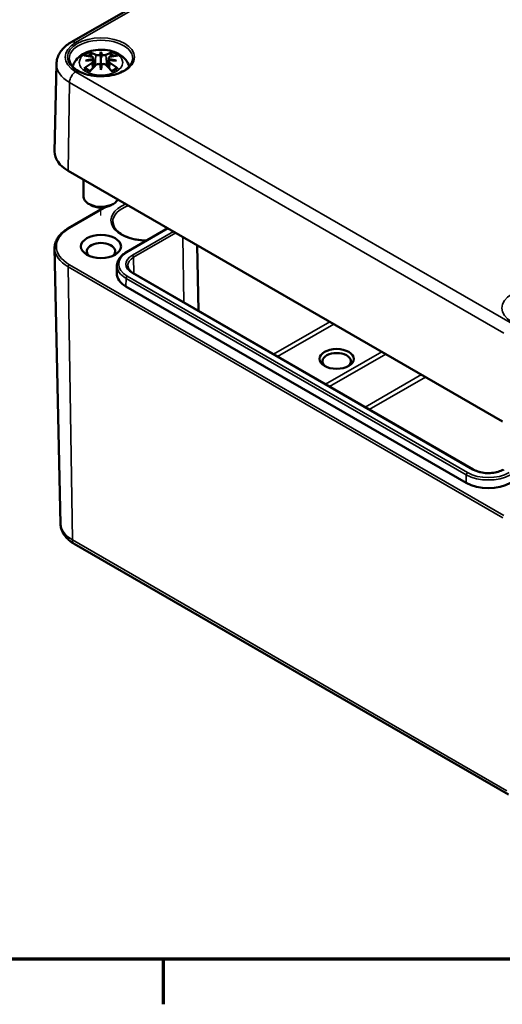
# Model space of a CAD drawing. Units: millimetres. Extents: x 0 to 594, y 0 to 420.
# Drawn here: x 136 to 178, y 6 to 91 of the extents above; entities that cross this region are included whole.
import ezdxf

# ---------------------------------------------------------------- set-up
doc = ezdxf.new("R2010")
doc.units = ezdxf.units.MM
doc.layers.get('0').update_dxf_attribs({"lineweight": 25})
for name, color, linetype, lineweight in [('Positionsveränderungspfad (ISO)', 7, 'Continuous', 25), ('Rahmen (ISO)', 7, 'Continuous', 70), ('Sichtbar (ISO)', 7, 'Continuous', 50), ('Sichtbar schmal (ISO)', 7, 'Continuous', 35)]:
    doc.layers.add(name, color=color, linetype=linetype, lineweight=lineweight)

# ---------------------------------------------------------------- blocks, each defined once
blk = doc.blocks.new('Ränder Standardrahmen')
at = {"layer": 'Rahmen (ISO)'}
blk.add_line((148.5, 10), (148.5, 6.1), dxfattribs=at)
at = {"layer": 'Rahmen (ISO)', "flags": 128}
blk.add_lwpolyline([(10, 10), (10, 410), (584, 410), (584, 10), (10, 10)], dxfattribs=at)

msp = doc.modelspace()

# ---------------------------------------------------------------- linework, layer by layer
at = {"layer": 'Positionsveränderungspfad (ISO)'}
msp.add_line((143.123, 74.141), (143.123, 74.837), dxfattribs=at)
at = {"layer": 'Sichtbar (ISO)'}
for p, q in [((140.564, 89.104), (177.334, 110.333)), ((142.46, 87.746), (142.541, 86.991)), ((143.123, 88.265), (143.123, 87.727)), ((143.786, 87.746), (143.705, 86.991)), ((139.285, 87.232), (139.123, 79.67)), ((142.46, 87.475), (142.515, 86.963)), ((143.123, 86.724), (143.123, 86.846)), ((143.786, 87.475), (143.731, 86.963)), ((140.295, 78.008), (177.771, 56.371)), ((141.623, 77.241), (141.623, 75.763)), ((140.327, 73.054), (143.462, 74.864)), ((142.239, 75.048), (142.062, 75.15)), ((144.007, 75.048), (144.184, 75.15)), ((144.547, 75.49), (144.601, 75.522)), ((145.321, 70.987), (148.888, 73.047)), ((151.416, 71.587), (151.537, 65.922)), ((139.634, 47.558), (139.126, 71.323)), ((144.504, 69.844), (144.489, 69.148)), ((175.255, 52.228), (145.91, 69.171)), ((174.625, 51.084), (145.28, 68.026)), ((140.811, 45.826), (178.288, 24.189))]:
    msp.add_line(p, q, dxfattribs=at)
for centre, major_axis, ratio, start_param, end_param in [((143.313, 83.729), (3.309, -3.735), 0.599579, 2.405132, 2.58516), ((143.18, 83.248), (4.866, 0.886), 0.901863, 1.567908, 1.694231), ((143.18, 84.08), (-4.917, 0.537), 0.701351, 4.948623, 5.074946), ((142.87, 83.473), (-1.628, 4.717), 0.539436, 5.772612, 5.95264), ((142.228, 88.042), (0.015, -1.05), 0.166325, 1.088923, 1.17475), ((143.843, 83.631), (-0.487, 4.922), 0.163422, 0.328026, 0.454349), ((142.987, 88.48), (-0.199, 0.948), 0.035397, 2.071091, 2.480928), ((142.403, 83.631), (0.487, 4.922), 0.163422, 5.828836, 5.955159), ((143.259, 88.48), (-0.199, -0.948), 0.035397, 0.660665, 1.070502), ((143.376, 83.473), (1.628, 4.717), 0.539436, 0.330546, 0.510573), ((144.018, 88.042), (0.015, 1.05), 0.166325, 1.966843, 2.05267), ((143.066, 83.248), (4.866, -0.886), 0.901863, 1.447362, 1.573685), ((143.066, 84.08), (-4.917, -0.537), 0.701351, 4.349832, 4.476155), ((142.932, 83.729), (3.309, 3.735), 0.599579, 0.556433, 0.736461), ((143.313, 83.437), (-2.715, -4.187), 0.700218, 4.127908, 4.307935), ((142.87, 83.693), (2.316, 4.42), 0.438797, 0.932162, 1.11219), ((142.987, 87.447), (0.201, -0.93), 0.008327, 0.866469, 1.276306), ((143.843, 83.697), (-0.923, 4.859), 0.037089, 0.765001, 0.891323), ((143.259, 87.447), (0.201, 0.93), 0.008327, 1.865287, 2.275124), ((142.403, 83.697), (-0.923, -4.859), 0.037089, 2.250269, 2.376592), ((143.376, 83.693), (2.316, -4.42), 0.438797, 2.029403, 2.20943), ((142.932, 83.437), (-2.715, 4.187), 0.700218, 5.116843, 5.29687), ((143.123, 79.641), (-4, 0), 0.57735, 6.270842, 7.068583), ((143.123, 75.763), (1.5, 0), 0.57735, 3.141593, 6.021386), ((143.123, 75.559), (1.25, 0), 0.57735, 3.926991, 5.497787), ((143.123, 71.068), (-1.229, 0), 0.57735, 2.543221, 6.881557), ((147.189, 69.129), (-2.7, 0), 0.57735, 6.270842, 7.068583), ((163.452, 61.576), (-1.229, 0), 0.57735, 2.453322, 6.971456), ((176.534, 52.186), (-2.7, 0), 0.57735, 0.785398, 2.356194)]:
    msp.add_ellipse(centre, major_axis=major_axis, ratio=ratio, start_param=start_param, end_param=end_param, dxfattribs=at)
for centre, major_axis in [((143.123, 71.476), (1.729, 0)), ((163.452, 61.78), (1.479, 0))]:
    msp.add_ellipse(centre, major_axis=major_axis, ratio=0.57735, dxfattribs=at)
for points, knots in [([(139.285, 87.232), (139.288, 87.39), (139.313, 87.549), (139.402, 87.852), (139.465, 87.996), (139.621, 88.267), (139.714, 88.394), (139.923, 88.627), (140.039, 88.735), (140.289, 88.932), (140.423, 89.022), (140.564, 89.104)], [5.5101301, 5.5101301, 5.5101301, 5.5101301, 5.6647411, 5.6647411, 5.8193522, 5.8193522, 5.9739632, 5.9739632, 6.1285743, 6.1285743, 6.2831853, 6.2831853, 6.2831853, 6.2831853]), ([(140.679, 86.995), (140.689, 87.031), (140.7, 87.067), (140.775, 87.275), (140.866, 87.43), (141.101, 87.729), (141.252, 87.862), (141.62, 88.114), (141.844, 88.217), (142.334, 88.377), (142.602, 88.426), (143.141, 88.464), (143.412, 88.453), (143.943, 88.368), (144.203, 88.296), (144.692, 88.077), (144.925, 87.932), (145.287, 87.57), (145.429, 87.372), (145.538, 87.089), (145.553, 87.043), (145.567, 86.995)], [4.087129, 4.087129, 4.087129, 4.087129, 4.131242, 4.131242, 4.352854, 4.352854, 4.628324, 4.628324, 4.984489, 4.984489, 5.377354, 5.377354, 5.765733, 5.765733, 6.156142, 6.156142, 6.54372, 6.54372, 6.850016, 6.850016, 6.908445, 6.908445, 6.908445, 6.908445]), ([(145.87, 87.666), (145.867, 87.496), (145.81, 87.325), (145.596, 87.009), (145.449, 86.864), (145.081, 86.61), (144.864, 86.5), (144.377, 86.322), (144.107, 86.254), (143.541, 86.17), (143.245, 86.153), (142.659, 86.174), (142.369, 86.211), (141.826, 86.334), (141.572, 86.42), (141.129, 86.63), (140.939, 86.754), (140.637, 87.023), (140.527, 87.169), (140.406, 87.432), (140.378, 87.549), (140.376, 87.666)], [2.368537, 2.368537, 2.368537, 2.368537, 2.728745, 2.728745, 3.051924, 3.051924, 3.362922, 3.362922, 3.674537, 3.674537, 3.987646, 3.987646, 4.301149, 4.301149, 4.613773, 4.613773, 4.924766, 4.924766, 5.237567, 5.237567, 5.485444, 5.485444, 5.485444, 5.485444]), ([(142.156, 88.219), (142.166, 88.217), (142.177, 88.211), (142.197, 88.196), (142.21, 88.182), (142.228, 88.156), (142.238, 88.138), (142.25, 88.108), (142.255, 88.092), (142.258, 88.077)], [0.03323927, 0.03323927, 0.03323927, 0.03323927, 0.0428194, 0.0428194, 0.0534873, 0.0534873, 0.06414127, 0.06414127, 0.07287096, 0.07287096, 0.07287096, 0.07287096]), ([(142.366, 87.829), (142.39, 87.822), (142.412, 87.812), (142.444, 87.787), (142.454, 87.772), (142.462, 87.741), (142.461, 87.723), (142.445, 87.687), (142.43, 87.669), (142.407, 87.649), (142.401, 87.644), (142.395, 87.639)], [0, 0, 0, 0, 0.01834709, 0.01834709, 0.03669417, 0.03669417, 0.05481765, 0.05481765, 0.07294113, 0.07294113, 0.07832394, 0.07832394, 0.07832394, 0.07832394]), ([(142.395, 87.558), (142.414, 87.548), (142.431, 87.535), (142.454, 87.503), (142.461, 87.484), (142.461, 87.447), (142.455, 87.426), (142.431, 87.386), (142.413, 87.367), (142.384, 87.344), (142.375, 87.338), (142.366, 87.332)], [0.03811973, 0.03811973, 0.03811973, 0.03811973, 0.05503274, 0.05503274, 0.07309023, 0.07309023, 0.09129474, 0.09129474, 0.10949924, 0.10949924, 0.11640289, 0.11640289, 0.11640289, 0.11640289]), ([(143.052, 88.019), (143.032, 88.01), (143.006, 88.002), (142.949, 87.99), (142.917, 87.986), (142.856, 87.983), (142.824, 87.984), (142.764, 87.992), (142.737, 87.999), (142.708, 88.01), (142.7, 88.014), (142.693, 88.017)], [0.03811973, 0.03811973, 0.03811973, 0.03811973, 0.05503274, 0.05503274, 0.07309023, 0.07309023, 0.09137189, 0.09137189, 0.10965356, 0.10965356, 0.11640791, 0.11640791, 0.11640791, 0.11640791]), ([(143.123, 87.727), (143.123, 87.629), (143.123, 87.53), (143.123, 87.242), (143.123, 87.044), (143.123, 86.846)], [-5.4606419, -5.4606419, -5.4606419, -5.4606419, -5.4009827, -5.4009827, -5.2665625, -5.2665625, -5.2665625, -5.2665625]), ([(143.553, 88.017), (143.534, 88.008), (143.51, 87.999), (143.454, 87.988), (143.422, 87.985), (143.362, 87.984), (143.33, 87.986), (143.268, 87.995), (143.238, 88.002), (143.207, 88.013), (143.2, 88.016), (143.193, 88.019)], [0, 0, 0, 0, 0.01840685, 0.01840685, 0.03681369, 0.03681369, 0.05487742, 0.05487742, 0.07294115, 0.07294115, 0.07832396, 0.07832396, 0.07832396, 0.07832396]), ([(143.88, 87.332), (143.856, 87.347), (143.834, 87.365), (143.802, 87.405), (143.791, 87.426), (143.783, 87.464), (143.785, 87.484), (143.801, 87.52), (143.815, 87.536), (143.839, 87.551), (143.845, 87.555), (143.851, 87.558)], [0, 0, 0, 0, 0.01834709, 0.01834709, 0.03669417, 0.03669417, 0.05481765, 0.05481765, 0.07294113, 0.07294113, 0.07832394, 0.07832394, 0.07832394, 0.07832394]), ([(143.851, 87.639), (143.832, 87.653), (143.815, 87.67), (143.791, 87.704), (143.785, 87.722), (143.785, 87.755), (143.791, 87.771), (143.815, 87.8), (143.833, 87.812), (143.862, 87.823), (143.87, 87.826), (143.88, 87.829)], [0.03811973, 0.03811973, 0.03811973, 0.03811973, 0.05503274, 0.05503274, 0.07309023, 0.07309023, 0.09129474, 0.09129474, 0.10949924, 0.10949924, 0.11640289, 0.11640289, 0.11640289, 0.11640289]), ([(143.988, 88.077), (143.991, 88.092), (143.996, 88.108), (144.008, 88.138), (144.018, 88.156), (144.036, 88.182), (144.049, 88.196), (144.069, 88.211), (144.08, 88.217), (144.09, 88.219)], [0.09815846, 0.09815846, 0.09815846, 0.09815846, 0.10688816, 0.10688816, 0.11754213, 0.11754213, 0.12821003, 0.12821003, 0.13779016, 0.13779016, 0.13779016, 0.13779016]), ([(141.686, 86.832), (141.699, 86.842), (141.713, 86.851), (141.74, 86.863), (141.757, 86.867), (141.784, 86.866), (141.799, 86.862), (141.813, 86.854), (141.816, 86.851), (141.819, 86.849)], [0.03323927, 0.03323927, 0.03323927, 0.03323927, 0.0428194, 0.0428194, 0.0534873, 0.0534873, 0.06414127, 0.06414127, 0.06743847, 0.06743847, 0.06743847, 0.06743847]), ([(142.206, 86.62), (142.184, 86.629), (142.163, 86.639), (142.11, 86.663), (142.079, 86.678), (142.02, 86.709), (141.992, 86.726), (141.938, 86.759), (141.912, 86.777), (141.863, 86.812), (141.841, 86.83), (141.819, 86.849)], [2.971858, 2.971858, 2.971858, 2.971858, 3.0237782, 3.0237782, 3.1021731, 3.1021731, 3.1805679, 3.1805679, 3.2589628, 3.2589628, 3.3373577, 3.3373577, 3.3373577, 3.3373577]), ([(142.693, 87.143), (142.711, 87.162), (142.736, 87.178), (142.792, 87.204), (142.824, 87.213), (142.884, 87.221), (142.916, 87.221), (142.978, 87.212), (143.007, 87.202), (143.039, 87.187), (143.046, 87.183), (143.052, 87.178)], [0, 0, 0, 0, 0.01840685, 0.01840685, 0.03681369, 0.03681369, 0.05487742, 0.05487742, 0.07294115, 0.07294115, 0.07832396, 0.07832396, 0.07832396, 0.07832396]), ([(143.193, 87.178), (143.214, 87.192), (143.24, 87.203), (143.297, 87.218), (143.329, 87.221), (143.389, 87.219), (143.422, 87.213), (143.481, 87.193), (143.509, 87.179), (143.538, 87.157), (143.546, 87.15), (143.553, 87.143)], [0.03811973, 0.03811973, 0.03811973, 0.03811973, 0.05503274, 0.05503274, 0.07309023, 0.07309023, 0.09137189, 0.09137189, 0.10965356, 0.10965356, 0.11640791, 0.11640791, 0.11640791, 0.11640791]), ([(144.427, 86.849), (144.405, 86.83), (144.382, 86.812), (144.334, 86.777), (144.308, 86.759), (144.254, 86.726), (144.226, 86.709), (144.167, 86.678), (144.136, 86.663), (144.083, 86.639), (144.062, 86.629), (144.04, 86.62)], [1.3750313, 1.3750313, 1.3750313, 1.3750313, 1.4534262, 1.4534262, 1.531821, 1.531821, 1.6102159, 1.6102159, 1.6886108, 1.6886108, 1.740531, 1.740531, 1.740531, 1.740531]), ([(144.427, 86.849), (144.43, 86.851), (144.433, 86.854), (144.447, 86.862), (144.462, 86.866), (144.489, 86.867), (144.506, 86.863), (144.533, 86.851), (144.547, 86.842), (144.559, 86.832)], [0.10359096, 0.10359096, 0.10359096, 0.10359096, 0.10688816, 0.10688816, 0.11754213, 0.11754213, 0.12821003, 0.12821003, 0.13779016, 0.13779016, 0.13779016, 0.13779016]), ([(139.126, 71.323), (139.123, 71.455), (139.139, 71.587), (139.205, 71.846), (139.256, 71.974), (139.391, 72.219), (139.475, 72.338), (139.672, 72.564), (139.785, 72.671), (140.037, 72.873), (140.177, 72.967), (140.327, 73.054)], [2.3438516, 2.3438516, 2.3438516, 2.3438516, 2.5033998, 2.5033998, 2.662948, 2.662948, 2.8224962, 2.8224962, 2.9820444, 2.9820444, 3.1415927, 3.1415927, 3.1415927, 3.1415927]), ([(147.081, 72.004), (147.005, 72.003), (146.929, 72.003), (146.546, 72.015), (146.242, 72.053), (145.672, 72.18), (145.406, 72.269), (144.939, 72.487), (144.739, 72.616), (144.42, 72.898), (144.303, 73.051), (144.17, 73.333), (144.14, 73.461), (144.138, 73.59)], [7.045017, 7.045017, 7.045017, 7.045017, 7.122756, 7.122756, 7.436539, 7.436539, 7.749504, 7.749504, 8.060909, 8.060909, 8.373925, 8.373925, 8.633209, 8.633209, 8.633209, 8.633209]), ([(144.504, 69.844), (144.506, 69.933), (144.52, 70.021), (144.57, 70.194), (144.607, 70.279), (144.701, 70.441), (144.758, 70.519), (144.89, 70.668), (144.965, 70.738), (145.132, 70.869), (145.223, 70.931), (145.321, 70.987)], [2.3685374, 2.3685374, 2.3685374, 2.3685374, 2.5231484, 2.5231484, 2.6777595, 2.6777595, 2.8323706, 2.8323706, 2.9869816, 2.9869816, 3.1415927, 3.1415927, 3.1415927, 3.1415927]), ([(145.91, 69.171), (145.846, 69.208), (145.787, 69.247), (145.683, 69.329), (145.638, 69.372), (145.56, 69.459), (145.528, 69.504), (145.476, 69.593), (145.457, 69.637), (145.432, 69.725), (145.425, 69.769), (145.424, 69.812)], [1.5707963, 1.5707963, 1.5707963, 1.5707963, 1.7254074, 1.7254074, 1.8800184, 1.8800184, 2.0346295, 2.0346295, 2.1892405, 2.1892405, 2.3438516, 2.3438516, 2.3438516, 2.3438516]), ([(177.813, 52.228), (177.686, 52.155), (177.538, 52.092), (177.21, 51.994), (177.031, 51.959), (176.66, 51.922), (176.469, 51.92), (176.095, 51.95), (175.913, 51.982), (175.577, 52.075), (175.423, 52.136), (175.279, 52.215), (175.267, 52.221), (175.255, 52.228)], [0, 0, 0, 0, 0.305643, 0.305643, 0.613534, 0.613534, 0.923364, 0.923364, 1.233301, 1.233301, 1.54146, 1.54146, 1.570796, 1.570796, 1.570796, 1.570796]), ([(139.634, 47.558), (139.637, 47.41), (139.661, 47.262), (139.743, 46.979), (139.802, 46.844), (139.947, 46.593), (140.033, 46.476), (140.225, 46.261), (140.331, 46.163), (140.56, 45.982), (140.682, 45.9), (140.811, 45.826)], [3.9393337, 3.9393337, 3.9393337, 3.9393337, 4.0939448, 4.0939448, 4.2485558, 4.2485558, 4.4031669, 4.4031669, 4.5577779, 4.5577779, 4.712389, 4.712389, 4.712389, 4.712389])]:
    msp.add_open_spline(points, degree=3, knots=knots, dxfattribs=at)
for points, weights in [([(142.308, 87.844), (142.284, 87.956), (142.258, 88.077)], [1.00992634108, 1.00755483164, 1.00391843787]), ([(143.988, 88.077), (143.962, 87.956), (143.938, 87.844)], [1.00391843787, 1.00755483165, 1.00992634108])]:
    msp.add_rational_spline(points, weights, degree=2, dxfattribs=at)
at = {"layer": 'Sichtbar schmal (ISO)'}
for p, q in [((140.939, 89.067), (177.709, 110.296)), ((142.693, 88.017), (142.614, 87.066)), ((143.553, 88.017), (143.631, 87.066)), ((142.366, 87.332), (142.397, 86.837)), ((143.88, 87.332), (143.849, 86.837)), ((178.416, 64.908), (140.939, 86.545)), ((140.295, 78.008), (140.409, 85.637)), ((140.409, 85.637), (177.885, 64)), ((140.402, 73.047), (143.596, 74.891)), ((144.491, 75.407), (144.645, 75.496)), ((145.396, 70.98), (148.932, 73.021)), ((149.37, 72.768), (145.835, 70.727)), ((145.941, 70.545), (149.581, 72.647)), ((150.194, 72.293), (150.279, 66.648)), ((145.941, 70.545), (145.962, 69.141)), ((140.296, 69.72), (177.773, 48.082)), ((140.296, 69.72), (140.656, 46.158)), ((177.879, 48.268), (140.402, 69.905)), ((174.741, 51.968), (145.396, 68.91)), ((145.835, 69.163), (175.18, 52.221)), ((145.28, 68.026), (145.29, 68.729)), ((145.29, 68.729), (174.635, 51.786)), ((162.858, 64.981), (158.013, 62.183)), ((158.363, 61.981), (163.209, 64.778)), ((167.344, 62.391), (162.499, 59.593)), ((162.849, 59.391), (167.695, 62.188)), ((170.759, 60.419), (165.913, 57.622)), ((166.264, 57.42), (171.109, 60.217)), ((174.625, 51.084), (174.635, 51.786)), ((178.132, 24.521), (140.656, 46.158))]:
    msp.add_line(p, q, dxfattribs=at)
for centre, major_axis in [((143.123, 87.806), (-2.897, 0)), ((143.123, 87.345), (1.875, 0)), ((180.6, 66.169), (-2.897, 0))]:
    msp.add_ellipse(centre, major_axis=major_axis, ratio=0.57735, dxfattribs=at)
for centre, major_axis, start_param, end_param in [((143.123, 87.686), (-2.747, 0), 3.12925, 6.295528), ((143.123, 87.806), (-3.088, 0), 5.497787, 7.068583), ((140.939, 88.454), (-0.375, 0.65), 5.497787, 6.283185), ((143.123, 87.39), (-1.732, 0), 5.304925, 5.690649), ((143.123, 87.332), (1.553, 0), 2.161265, 2.429979), ((143.123, 87.332), (1.553, 0), 0.711614, 0.980327), ((143.123, 87.39), (-1.732, 0), 3.734129, 4.119853), ((143.123, 87.204), (-3.838, 0), 6.270842, 7.068583), ((143.123, 87.39), (1.732, 0), 3.734129, 4.119853), ((143.123, 87.39), (1.732, 0), 5.304925, 5.690649), ((140.939, 85.933), (-0.375, -0.65), 3.926991, 5.480334), ((147.012, 73.721), (-3.024, 0), 5.331664, 7.860858), ((147.012, 73.6), (-2.874, 0), 5.270091, 6.289356), ((140.402, 72.924), (-0.075, 0.13), 5.497787, 6.283185), ((143.123, 71.476), (-3.847, 0), 5.497787, 7.068583), ((143.123, 71.351), (-3.997, 0), 0.012343, 0.785398), ((147.189, 69.945), (-2.535, 0), 5.497787, 7.068583), ((147.189, 69.945), (-1.915, 0), 5.497787, 7.068583), ((145.396, 70.858), (-0.075, 0.13), 5.497787, 6.283185), ((147.189, 69.825), (-1.765, 0), 5.497787, 6.295528), ((145.835, 70.604), (-0.075, 0.13), 3.944444, 5.497787), ((140.402, 69.783), (-0.075, -0.13), 3.926991, 5.51524), ((147.189, 69.825), (-2.685, 0), 6.270842, 7.068583), ((145.396, 68.788), (-0.075, -0.13), 3.926991, 5.480334), ((145.835, 69.041), (0.075, 0.13), 0, 0.785398), ((174.741, 51.845), (-0.075, -0.13), 3.926991, 5.480334), ((176.534, 53.003), (-2.535, 0), 0.785398, 2.356194), ((175.18, 52.099), (0.075, 0.13), 0, 0.785398), ((176.534, 53.003), (1.915, 0), 3.926991, 5.497787), ((176.534, 52.882), (2.685, 0), 3.926991, 5.497787), ((143.123, 47.583), (-3.489, 0), 0.012343, 0.785398), ((141.186, 46.475), (-0.375, -0.65), 5.51524, 6.283185)]:
    msp.add_ellipse(centre, major_axis=major_axis, ratio=0.57735, start_param=start_param, end_param=end_param, dxfattribs=at)

# ---------------------------------------------------------------- block references
msp.add_blockref('Ränder Standardrahmen', (0, 0))

doc.saveas('drawing.dxf')
